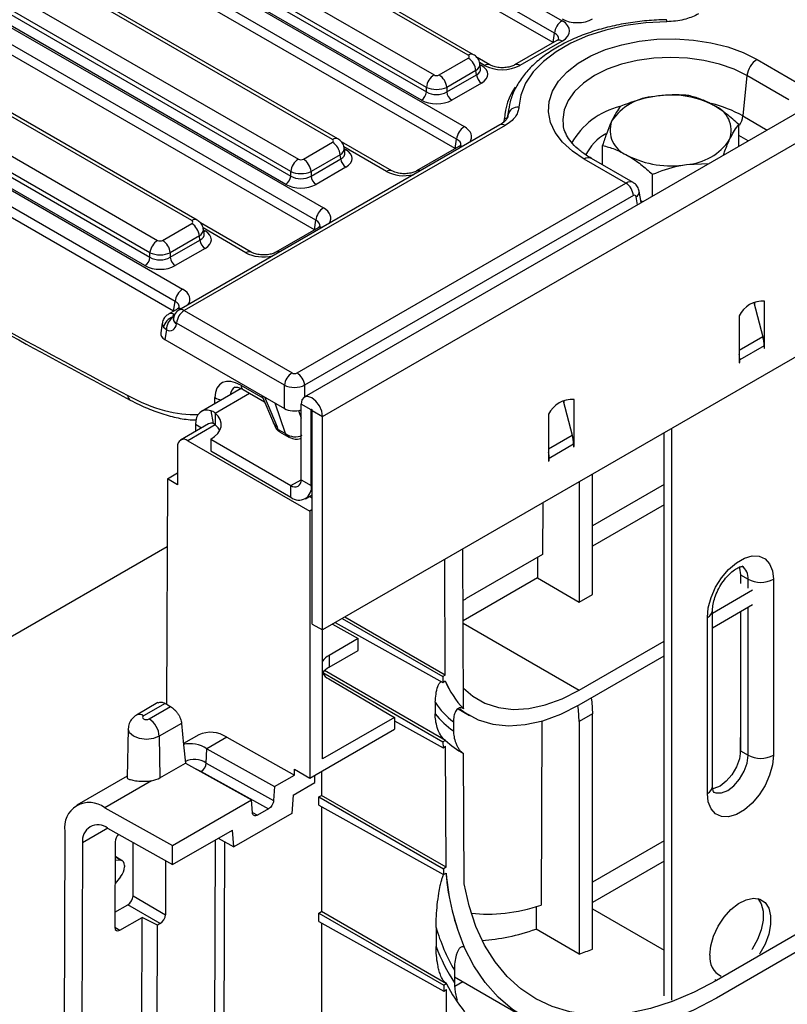
# Model space of a CAD drawing. Units: millimetres. Extents: x -1159 to 6636, y -324 to 3696.
# Drawn here: x 2612 to 2826, y 812 to 1086 of the extents above; entities that cross this region are included whole.
import ezdxf

# ---------------------------------------------------------------- set-up
doc = ezdxf.new("R2010")
doc.units = ezdxf.units.MM
doc.header["$LTSCALE"] = 10

msp = doc.modelspace()

# ---------------------------------------------------------------- linework, layer by layer
at = {"color": 7, "linetype": 'Continuous', "lineweight": 25}
for p, q in [((4104.013, 1796.56), (2691.214, 980.968)), ((2696.283, 975.617), (4109.083, 1791.208)), ((4109.083, 1731.764), (2696.283, 916.172)), ((2656.689, 1147.121), (2762.963, 1085.77)), ((2760.85, 1082.314), (2654.575, 1143.665)), ((2760.446, 1079.651), (2654.494, 1140.815)), ((2736.84, 1076.156), (2631.156, 1137.167)), ((2738.34, 1076.305), (2632.656, 1137.315)), ((2621.644, 1131.675), (2727.328, 1070.665)), ((2619.353, 1127.047), (2725.215, 1065.934)), ((2725.215, 1067.209), (2619.531, 1128.219)), ((2617.515, 1124.506), (2735.722, 1056.267)), ((2723.806, 1063.63), (2617.944, 1124.743)), ((2733.609, 1052.811), (2615.402, 1121.05)), ((2733.205, 1050.148), (2615.321, 1118.201)), ((2699.081, 1052.726), (2591.982, 1114.552)), ((2700.58, 1052.874), (2593.482, 1114.701)), ((2582.47, 1109.061), (2689.568, 1047.234)), ((2687.455, 1043.778), (2580.357, 1105.605)), ((2686.046, 1040.199), (2578.77, 1102.128)), ((2580.179, 1104.432), (2687.455, 1042.503)), ((2578.341, 1101.892), (2696.548, 1033.652)), ((2694.435, 1030.196), (2576.228, 1098.436)), ((2694.031, 1027.533), (2576.147, 1095.586)), ((2659.907, 1030.111), (2552.809, 1091.938)), ((2661.407, 1030.26), (2554.308, 1092.086)), ((2543.296, 1086.446), (2650.395, 1024.62)), ((2648.281, 1021.164), (2541.183, 1082.99)), ((2541.006, 1081.818), (2648.281, 1019.889)), ((2761.463, 1080.225), (2749.724, 1073.448)), ((2762.963, 1080.077), (2751.224, 1073.3)), ((2760.446, 1079.651), (2760.85, 1082.314)), ((2539.167, 1079.277), (2657.374, 1011.038)), ((2646.873, 1017.585), (2539.597, 1079.514)), ((2655.261, 1007.582), (2537.054, 1075.821)), ((2728.737, 1070.665), (2736.84, 1075.343)), ((2742.862, 1073.448), (2739.299, 1075.506)), ((2817.195, 1074.972), (2828.774, 1068.287)), ((2654.858, 1004.919), (2536.973, 1072.972)), ((2738.953, 1071.887), (2730.85, 1067.209)), ((2739.131, 1070.715), (2738.953, 1071.887)), ((2740.294, 1072.484), (2740.095, 1073.8)), ((2730.85, 1065.934), (2739.131, 1070.715)), ((2814.387, 1070.483), (2813.261, 1059.238)), ((2826.021, 1063.767), (2814.387, 1070.483)), ((2725.215, 1065.934), (2725.215, 1067.209)), ((2730.85, 1067.209), (2730.85, 1065.934)), ((2740.54, 1068.411), (2732.259, 1063.63)), ((2747.888, 1059.197), (2747.857, 1059.454)), ((2747.973, 1060.191), (2747.902, 1059.246)), ((2747.902, 1059.246), (2747.932, 1059.532)), ((2747.932, 1059.532), (2748.004, 1060.474)), ((2748.004, 1060.474), (2747.973, 1060.191)), ((2825.13, 1058.277), (2825.138, 1058.329)), ((2825.138, 1058.329), (2825.179, 1058.305)), ((2745.614, 1056.762), (2656.285, 1005.194)), ((2747.114, 1056.614), (2657.785, 1005.046)), ((2812.118, 1050.765), (2812.118, 1056.909)), ((2733.205, 1050.148), (2733.609, 1052.811)), ((2690.977, 1047.234), (2699.081, 1051.912)), ((2715.621, 1043.946), (2701.539, 1052.075)), ((2702.535, 1049.053), (2702.335, 1050.369)), ((2734.222, 1050.722), (2722.483, 1043.946)), ((2774.196, 1045.64), (2774.196, 1051.043)), ((2701.194, 1048.456), (2693.09, 1043.778)), ((2693.09, 1042.503), (2701.371, 1047.284)), ((2701.371, 1047.284), (2701.194, 1048.456)), ((2780.699, 1040.533), (2769.119, 1047.218)), ((2782.717, 1040.721), (2771.119, 1047.416)), ((2702.78, 1044.98), (2694.499, 1040.199)), ((2797.557, 1045.736), (2803.914, 1046.029)), ((2687.455, 1042.503), (2687.455, 1043.778)), ((2693.09, 1043.778), (2693.09, 1042.503)), ((2788.076, 1036.886), (2788.076, 1043.03)), ((2689.209, 987.718), (2780.699, 1040.533)), ((2782.812, 1037.077), (2691.323, 984.262)), ((2784.994, 1035.107), (2784.405, 1038.287)), ((2785.419, 1035.352), (2784.892, 1035.656)), ((2651.804, 1024.62), (2659.907, 1029.298)), ((2676.447, 1021.331), (2662.366, 1029.46)), ((2695.048, 1028.108), (2683.309, 1021.331)), ((2694.031, 1027.533), (2694.435, 1030.196)), ((2662.02, 1025.842), (2653.917, 1021.164)), ((2662.198, 1024.669), (2662.02, 1025.842)), ((2663.361, 1026.438), (2663.162, 1027.754)), ((2653.917, 1019.889), (2662.198, 1024.669)), ((2648.281, 1019.889), (2648.281, 1021.164)), ((2653.917, 1021.164), (2653.917, 1019.889)), ((2663.607, 1022.365), (2655.326, 1017.585)), ((2654.858, 1004.919), (2655.261, 1007.582)), ((2816.28, 1007.303), (2818.837, 997.713)), ((2816.491, 1007.399), (2816.491, 1006.51)), ((2819.32, 997.074), (2819.32, 1007.65)), ((2655.874, 1005.493), (2653.449, 1004.093)), ((2657.785, 1005.046), (2687.801, 987.718)), ((2812.249, 1003.568), (2812.249, 990.503)), ((2651.694, 1001.587), (2651.277, 998.838)), ((2654.779, 1002.696), (2654.785, 1002.777)), ((2654.785, 1002.777), (2654.78, 1002.743)), ((2654.806, 1002.951), (2654.785, 1002.777)), ((2655.672, 1001.589), (2655.651, 1001.416)), ((2685.687, 984.262), (2655.672, 1001.589)), ((2652.837, 999.687), (2652.044, 1000.396)), ((2652.837, 999.687), (2652.432, 997.012)), ((2652.432, 997.012), (2685.687, 977.814)), ((2819.178, 995.282), (2812.39, 991.363)), ((2819.178, 995.282), (2819.178, 994.504)), ((2819.32, 995.363), (2819.32, 997.074)), ((2819.32, 994.585), (2819.32, 995.363)), ((2819.178, 994.667), (2819.32, 994.585)), ((2819.178, 994.504), (2819.32, 994.585)), ((2812.249, 990.667), (2812.39, 990.585)), ((2812.249, 990.503), (2812.39, 990.585)), ((2812.39, 990.585), (2812.39, 991.363)), ((2685.687, 977.814), (2685.687, 984.262)), ((2673.621, 983.359), (2662.585, 976.988)), ((2674.199, 983.068), (2680.161, 979.626)), ((2679.379, 981.455), (2682.657, 973.782)), ((2693.172, 977.413), (2690.344, 979.045)), ((2690.344, 957.979), (2690.344, 979.045)), ((2763.247, 979.954), (2765.804, 970.364)), ((2763.458, 980.05), (2763.458, 979.161)), ((2766.287, 969.724), (2766.287, 980.301)), ((2665.171, 977.201), (2665.878, 973.631)), ((2666.442, 976.51), (2666.442, 973.244)), ((2693.172, 956.346), (2693.172, 977.413)), ((2693.455, 977.249), (2696.283, 975.617)), ((2693.455, 917.805), (2693.455, 977.249)), ((2759.216, 976.219), (2759.216, 963.154)), ((2664.585, 973.524), (2656.807, 969.034)), ((2660.928, 973.326), (2660.928, 971.413)), ((2682.682, 973.725), (2682.657, 973.782)), ((2682.682, 973.726), (2683.076, 972.781)), ((2696.283, 916.172), (2696.283, 975.617)), ((2683.973, 972.004), (2686.022, 970.82)), ((2684.346, 971.355), (2686.965, 969.843)), ((2791.351, 814.273), (2791.351, 971.054)), ((2793.472, 813.049), (2793.472, 972.278)), ((2658.807, 968.836), (2692.748, 949.242)), ((2665.171, 969.245), (2687.515, 956.345)), ((2665.171, 969.245), (2665.171, 965.978)), ((2690.158, 969.412), (2690.344, 969.472)), ((2759.357, 964.014), (2766.145, 967.933)), ((2766.145, 967.933), (2766.145, 967.155)), ((2766.287, 968.014), (2766.287, 969.724)), ((2766.287, 967.236), (2766.287, 968.014)), ((2655.978, 967.203), (2655.978, 956.587)), ((2665.171, 965.978), (2687.515, 953.079)), ((2766.145, 967.318), (2766.287, 967.236)), ((2766.145, 967.155), (2766.287, 967.236)), ((2759.216, 963.318), (2759.357, 963.236)), ((2759.216, 963.154), (2759.357, 963.236)), ((2759.357, 963.236), (2759.357, 964.014)), ((2653.15, 958.22), (2655.978, 959.853)), ((2771.378, 926.04), (2771.378, 959.524)), ((2653.15, 958.22), (2652.912, 895.45)), ((2655.978, 956.587), (2653.15, 958.22)), ((2690.344, 957.979), (2693.172, 956.346)), ((2767.701, 957.401), (2767.701, 923.918)), ((2791.351, 956.677), (2771.378, 945.147)), ((2687.515, 953.079), (2687.515, 956.345)), ((2691.515, 952.683), (2693.455, 953.803)), ((2692.686, 953.359), (2693.455, 952.916)), ((2757.572, 951.554), (2757.518, 937.145)), ((2693.455, 949.65), (2692.748, 949.242)), ((2692.748, 949.242), (2692.748, 874.937)), ((2791.351, 950.993), (2771.378, 939.463)), ((2735.5, 894.234), (2735.331, 938.714)), ((2730.454, 903.578), (2730.332, 935.828)), ((2757.518, 937.145), (2736.305, 924.899)), ((2756.097, 936.325), (2756.076, 930.629)), ((2756.076, 930.629), (2735.407, 918.697)), ((2756.076, 930.629), (2767.701, 923.918)), ((2812.564, 931.487), (2814.685, 930.263)), ((2812.564, 931.487), (2812.564, 929.042)), ((2821.756, 930.263), (2821.756, 881.27)), ((2804.836, 920.863), (2815.959, 927.285)), ((2767.701, 923.918), (2771.378, 926.04)), ((2804.836, 916.78), (2815.959, 923.202)), ((2804.836, 872.698), (2804.836, 921.691)), ((2812.564, 921.242), (2812.564, 882.495)), ((2701.752, 919.329), (2729.747, 903.169)), ((2730.454, 903.578), (2702.459, 919.738)), ((2803.372, 870.657), (2803.372, 919.65)), ((2693.455, 917.805), (2696.283, 916.172)), ((2696.283, 880.244), (2696.283, 916.172)), ((2699.078, 917.786), (2706.217, 913.736)), ((2699.828, 918.219), (2729.753, 901.54)), ((2706.217, 913.736), (2698.096, 909.048)), ((2706.229, 910.477), (2706.217, 913.736)), ((2767.701, 899.426), (2791.351, 913.078)), ((2698.096, 905.782), (2706.229, 910.477)), ((2698.096, 909.048), (2698.096, 905.782)), ((2767.701, 895.343), (2791.351, 908.995)), ((2730.523, 885.398), (2696.84, 904.841)), ((2696.37, 904.296), (2729.816, 884.99)), ((2698.046, 902.546), (2716.32, 891.811)), ((2730.454, 903.578), (2729.747, 903.169)), ((2729.747, 903.169), (2729.753, 901.54)), ((2729.753, 901.54), (2730.461, 901.948)), ((2947.306, 900.226), (2805.885, 818.585)), ((2650.509, 895.915), (2644.525, 892.46)), ((2652.474, 895.697), (2646.525, 892.262)), ((2648.037, 891.389), (2654.005, 894.835)), ((2727.636, 896.013), (2727.648, 892.81)), ((2734.009, 894.167), (2737.204, 892.323)), ((2735.475, 894.247), (2735.5, 894.234)), ((2947.306, 895.326), (2805.885, 813.686)), ((2716.32, 891.811), (2696.283, 880.244)), ((2716.32, 891.811), (2716.32, 888.545)), ((2716.32, 890.886), (2729.822, 883.36)), ((2771.378, 892.816), (2767.701, 890.693)), ((2771.378, 827.313), (2771.378, 892.816)), ((2642.213, 888.653), (2641.922, 875.06)), ((2657.089, 890.141), (2650.865, 886.548)), ((2692.748, 874.937), (2716.32, 888.545)), ((2732.716, 890.533), (2732.726, 888.059)), ((2757.342, 890.821), (2757.148, 839.538)), ((2767.701, 890.693), (2767.701, 825.933)), ((2812.564, 890.742), (2812.53, 881.76)), ((2650.865, 886.548), (2651.038, 874.969)), ((2661.836, 886.945), (2657.619, 884.511)), ((2669.638, 886.265), (2664.089, 883.062)), ((2669.638, 886.265), (2688.505, 875.753)), ((2730.523, 885.398), (2729.816, 884.99)), ((2730.523, 885.398), (2730.498, 885.413)), ((2663.919, 879.1), (2664.089, 883.062)), ((2664.089, 883.062), (2682.957, 872.55)), ((2729.816, 884.99), (2729.822, 883.36)), ((2729.822, 883.36), (2730.529, 883.769)), ((2730.657, 850.107), (2730.529, 883.769)), ((2735.523, 881.755), (2734.878, 882.12)), ((2735.547, 881.741), (2735.523, 881.755)), ((2735.684, 845.495), (2735.547, 881.741)), ((2812.564, 882.495), (2814.685, 881.27)), ((2651.038, 874.969), (2658.132, 879.064)), ((2658.132, 879.065), (2676.508, 868.827)), ((2663.919, 879.1), (2682.674, 868.652)), ((2688.505, 877.386), (2692.748, 874.937)), ((2688.505, 875.753), (2688.505, 877.386)), ((2641.93, 875.454), (2627.895, 867.351)), ((2662.556, 876.771), (2681.265, 866.348)), ((2682.957, 872.55), (2688.505, 875.753)), ((2694.162, 873.681), (2694.162, 875.753)), ((2696.012, 876.821), (2696.011, 870.106)), ((2648.686, 874.169), (2635.697, 866.671)), ((2682.957, 872.55), (2682.674, 868.652)), ((2688.098, 870.18), (2694.162, 873.681)), ((2688.098, 870.18), (2687.727, 865.067)), ((2695.304, 869.698), (2696.011, 870.106)), ((2695.304, 867.382), (2695.304, 869.698)), ((2695.304, 869.698), (2729.95, 849.699)), ((2730.657, 850.107), (2696.011, 870.106)), ((2635.697, 866.671), (2654.564, 856.159)), ((2654.564, 856.159), (2676.508, 868.827)), ((2676.791, 865.256), (2676.508, 868.827)), ((2681.265, 866.348), (2678.2, 864.578)), ((2695.304, 867.382), (2729.956, 848.069)), ((2696.011, 866.988), (2696.01, 837.744)), ((2687.727, 865.067), (2671.605, 855.76)), ((2636.507, 860.972), (2654.564, 850.821)), ((2624.58, 860.082), (2624.179, 754.1)), ((2654.564, 850.821), (2671.234, 860.445)), ((2667.286, 858.166), (2671.605, 855.76)), ((2671.605, 855.76), (2671.234, 860.445)), ((2629.529, 856.872), (2629.129, 751.218)), ((2638.616, 857.199), (2638.526, 833.371)), ((2643.562, 842.093), (2643.619, 856.974)), ((2654.564, 850.821), (2654.564, 856.159)), ((2666.207, 768.262), (2666.546, 857.738)), ((2669.042, 857.188), (2668.727, 774.077)), ((2791.351, 857.493), (2771.378, 845.963)), ((2640.58, 851.921), (2638.774, 853.032)), ((2638.597, 852.204), (2640.119, 852.07)), ((2641.172, 850.566), (2641.17, 850.172)), ((2652.637, 851.905), (2652.58, 836.887)), ((2730.657, 850.107), (2729.95, 849.699)), ((2791.351, 851.809), (2771.378, 840.279)), ((2640.102, 847.443), (2638.572, 845.547)), ((2729.95, 849.699), (2729.956, 848.069)), ((2729.956, 848.069), (2730.663, 848.477)), ((2643.562, 842.093), (2652.58, 836.887)), ((2638.542, 837.569), (2642.142, 839.647)), ((2651.16, 834.441), (2642.142, 839.647)), ((2755.729, 839.102), (2755.705, 832.858)), ((2639.934, 832.558), (2646.113, 836.125)), ((2645.828, 760.957), (2646.113, 836.125)), ((2650.369, 833.985), (2646.113, 836.125)), ((2695.303, 837.336), (2696.01, 837.744)), ((2695.303, 835.018), (2695.303, 837.336)), ((2695.303, 837.336), (2730.073, 817.265)), ((2730.78, 817.674), (2696.01, 837.744)), ((2650.085, 758.955), (2650.369, 833.985)), ((2651.16, 834.441), (2650.369, 833.985)), ((2695.303, 835.018), (2730.079, 815.636)), ((2696.01, 834.624), (2696.009, 795.567)), ((2727.873, 833.329), (2727.893, 828.046)), ((2767.701, 825.933), (2755.705, 832.858)), ((2735.727, 827.849), (2735.751, 827.836)), ((2732.978, 821.448), (2732.991, 817.916)), ((2732.985, 819.602), (2752.407, 808.39)), ((2730.78, 817.674), (2730.073, 817.265)), ((2730.073, 817.265), (2730.079, 815.636)), ((2730.78, 817.674), (2730.755, 817.689)), ((2730.079, 815.636), (2730.786, 816.044)), ((2730.939, 775.726), (2730.786, 816.044))]:
    msp.add_line(p, q, dxfattribs=at)
at = {"color": 8, "linetype": 'Continuous', "lineweight": 25}
for p, q in [((2741.363, 1073.3), (2739.976, 1074.101)), ((2740.137, 1073.523), (2740.54, 1073.29)), ((2813.261, 1059.238), (2820.028, 1055.331)), ((2814.737, 1052.277), (2812.118, 1053.788)), ((2714.121, 1043.797), (2702.216, 1050.67)), ((2702.377, 1050.092), (2702.78, 1049.86)), ((2783.978, 1034.52), (2783.568, 1036.734)), ((2674.947, 1021.183), (2663.042, 1028.055)), ((2663.203, 1027.478), (2663.607, 1027.245)), ((2654.748, 1003.296), (2654.889, 1003.377)), ((2655.175, 1004.075), (2654.949, 1003.944)), ((2818.837, 997.713), (2812.249, 993.91)), ((2818.941, 997.292), (2819.32, 997.074)), ((2819.177, 995.446), (2819.32, 995.363)), ((2812.249, 991.445), (2812.39, 991.363)), ((2673.582, 984.275), (2679.678, 980.756)), ((2691.323, 984.262), (2691.323, 981.031)), ((2666.442, 976.51), (2676, 982.028)), ((2666.295, 979.13), (2666.324, 980.833)), ((2680.122, 981.027), (2683.677, 972.702)), ((2686.022, 970.82), (2683.138, 979.286)), ((2689.61, 977.229), (2690.344, 975.077)), ((2693.172, 977.413), (2693.313, 977.494)), ((2666.442, 973.244), (2658.807, 968.836)), ((2662.584, 972.369), (2660.928, 973.326)), ((2759.216, 966.56), (2765.804, 970.364)), ((2766.287, 969.724), (2765.908, 969.943)), ((2766.287, 968.014), (2766.144, 968.097)), ((2759.357, 964.014), (2759.216, 964.096)), ((2687.515, 956.345), (2690.344, 957.978)), ((2693.172, 956.346), (2693.455, 956.509)), ((2441.703, 817.36), (2653.078, 939.384)), ((2814.685, 927.818), (2814.685, 930.263)), ((2814.685, 881.27), (2814.685, 922.466)), ((2735.41, 918.067), (2767.701, 899.426)), ((2662.405, 876.684), (2662.556, 876.771)), ((2676.782, 865.368), (2678.2, 864.578)), ((2636.57, 860.937), (2629.529, 856.872)), ((2640.119, 852.07), (2638.6, 853.004)), ((2771.378, 838.505), (2791.351, 826.975)), ((2638.526, 833.429), (2639.934, 832.558)), ((2733.093, 816.975), (2735.314, 818.257)), ((2805.493, 818.811), (2805.885, 818.585))]:
    msp.add_line(p, q, dxfattribs=at)
at = {"color": 7, "linetype": 'Continuous', "lineweight": 25, "flags": 128}
for points in [[(2792.067, 1085.478), (2786.263, 1085.159), (2780.59, 1084.382), (2775.156, 1083.162), (2770.065, 1081.521), (2765.414, 1079.491), (2761.291, 1077.111), (2757.775, 1074.426), (2754.932, 1071.487), (2752.818, 1068.35), (2751.472, 1065.075), (2750.92, 1061.724)], [(2769.119, 1047.218), (2765.805, 1049.441), (2763.102, 1051.925), (2761.07, 1054.613), (2759.755, 1057.447), (2759.186, 1060.361), (2759.376, 1063.292), (2760.321, 1066.174), (2761.999, 1068.943), (2764.373, 1071.536), (2767.39, 1073.896), (2770.983, 1075.97), (2775.071, 1077.712), (2779.563, 1079.082), (2784.358, 1080.051), (2789.351, 1080.596), (2794.428, 1080.706), (2799.477, 1080.378), (2804.385, 1079.618), (2809.041, 1078.445), (2813.344, 1076.885), (2817.195, 1074.972)], [(2696.283, 975.617), (2696.057, 977.059), (2695.413, 978.544), (2694.45, 979.843), (2693.313, 980.76), (2692.177, 981.156), (2691.213, 980.968), (2690.57, 980.227), (2690.344, 979.045)], [(2665.171, 977.201), (2664.291, 977.355), (2663.474, 977.312), (2662.741, 977.072), (2662.113, 976.642), (2661.605, 976.034), (2661.232, 975.264), (2661.005, 974.353), (2660.928, 973.326)], [(2665.171, 969.245), (2666.272, 970), (2667.134, 970.852), (2667.732, 971.776), (2668.049, 972.746), (2668.075, 973.733), (2667.809, 974.708), (2667.259, 975.643), (2666.442, 976.51)], [(2693.455, 977.249), (2693.444, 977.318), (2693.413, 977.389), (2693.368, 977.451), (2693.313, 977.494), (2693.259, 977.513), (2693.213, 977.504), (2693.183, 977.469), (2693.172, 977.413)], [(2667.691, 971.694), (2667.259, 972.377), (2666.442, 973.244)], [(2803.372, 919.65), (2803.639, 922.344), (2804.424, 925.19), (2805.683, 928.023), (2807.342, 930.678), (2809.304, 933), (2811.456, 934.854), (2813.672, 936.133), (2815.824, 936.763), (2817.786, 936.707), (2819.445, 935.967), (2820.703, 934.588), (2821.489, 932.649), (2821.756, 930.263)], [(2812.18, 933.63), (2812.287, 933.346), (2812.564, 931.487)], [(2735.478, 899.973), (2738.093, 897.697), (2741.473, 895.753), (2745.234, 894.528), (2749.323, 894.039), (2753.678, 894.294), (2758.238, 895.287), (2762.935, 897.006), (2767.701, 899.426)], [(2771.053, 897.278), (2771.203, 896.056), (2771.378, 892.816)], [(2734.513, 894.178), (2735.917, 893.131), (2739.582, 891.149), (2743.641, 889.922), (2748.036, 889.468), (2752.706, 889.793), (2757.587, 890.893), (2762.608, 892.751), (2767.701, 895.343)], [(2767.701, 890.693), (2767.526, 893.934), (2767.375, 895.156)], [(2646.525, 892.262), (2646.293, 892.062), (2646.212, 891.826), (2646.293, 891.589), (2646.525, 891.389), (2646.872, 891.255), (2647.281, 891.208), (2647.69, 891.255), (2648.037, 891.389)], [(2657.089, 890.141), (2657.647, 884.217), (2658.132, 879.064)], [(2821.756, 881.27), (2821.489, 878.576), (2820.703, 875.729), (2819.445, 872.897), (2817.786, 870.242), (2815.824, 867.92), (2813.672, 866.066), (2811.456, 864.786), (2809.304, 864.157), (2807.342, 864.213), (2805.683, 864.953), (2804.424, 866.332), (2803.639, 868.271), (2803.372, 870.657)], [(2812.564, 882.495), (2812.287, 880.317), (2811.484, 878.032), (2810.232, 875.864), (2808.655, 874.026), (2806.907, 872.697), (2805.159, 872.008), (2804.872, 871.96)], [(2805.885, 818.585), (2799.7, 815.325), (2793.562, 812.709), (2787.517, 810.757), (2781.61, 809.483), (2775.885, 808.898), (2770.386, 809.006), (2765.153, 809.805), (2760.227, 811.29), (2755.645, 813.45), (2751.439, 816.268), (2747.644, 819.724), (2744.286, 823.791), (2741.391, 828.438), (2738.981, 833.631), (2737.074, 839.331), (2735.684, 845.495)], [(2804.079, 825.617), (2804.345, 828.207), (2805.128, 830.943), (2806.378, 833.652), (2808.017, 836.163), (2809.942, 838.32), (2812.031, 839.987), (2814.154, 841.058), (2816.177, 841.467), (2817.973, 841.187), (2819.429, 840.237), (2820.453, 838.677), (2820.982, 836.603), (2820.982, 834.147), (2820.453, 831.462), (2819.429, 828.719), (2817.973, 826.088), (2817.896, 825.972)], [(2817.408, 841.356), (2818.332, 839.901), (2818.861, 837.828), (2818.861, 835.371), (2818.332, 832.687), (2817.307, 829.943), (2815.851, 827.312), (2815.775, 827.196)], [(2805.885, 813.686), (2799.48, 810.302), (2793.12, 807.57), (2786.853, 805.509), (2780.722, 804.135), (2774.772, 803.456), (2769.046, 803.479), (2763.584, 804.203), (2758.426, 805.622), (2753.609, 807.726), (2749.168, 810.501), (2745.134, 813.927), (2741.537, 817.978), (2738.402, 822.625), (2735.751, 827.836)]]:
    msp.add_lwpolyline(points, dxfattribs=at)
at = {"color": 8, "linetype": 'Continuous', "lineweight": 25, "flags": 128}
for points in [[(2814.387, 1070.483), (2810.805, 1072.249), (2806.788, 1073.67), (2802.435, 1074.711), (2797.854, 1075.346), (2793.157, 1075.56), (2788.46, 1075.346), (2783.879, 1074.711), (2779.526, 1073.67), (2775.509, 1072.249), (2771.926, 1070.483), (2768.867, 1068.415), (2766.405, 1066.096), (2764.602, 1063.583), (2763.502, 1060.938), (2763.132, 1058.227), (2763.237, 1056.785)], [(2740.54, 1073.29), (2740.279, 1073.168), (2740.195, 1073.141)], [(2702.435, 1049.71), (2702.519, 1049.737), (2702.78, 1049.86)], [(2663.261, 1027.095), (2663.346, 1027.123), (2663.607, 1027.245)], [(2690.158, 969.412), (2690.194, 969.424), (2690.344, 969.522)], [(2650.865, 886.548), (2649.22, 885.913), (2647.281, 885.691), (2645.341, 885.913), (2643.697, 886.548), (2642.598, 887.497), (2642.212, 888.617), (2642.213, 888.657)], [(2805.028, 871.077), (2805.703, 870.8), (2807.28, 870.783), (2809.028, 871.472), (2810.776, 872.801), (2812.353, 874.639), (2813.605, 876.807), (2814.408, 879.092), (2814.685, 881.27)], [(2661.069, 877.429), (2661.25, 877.37), (2662.556, 876.771)]]:
    msp.add_lwpolyline(points, dxfattribs=at)
at = {"color": 7, "linetype": 'Continuous', "lineweight": 25}
for centre, radius, start, end in [((2765.488, 1081.852), 4.661, 122.80086, 174.311), ((2734.315, 1071.425), 4.661, 5.689, 57.19914), ((2820.577, 1069.734), 6.235, 122.85334, 173.10162), ((2729.853, 1066.747), 4.661, 122.80086, 174.311), ((2726.212, 1066.747), 4.661, 5.689, 57.19914), ((2742.223, 1071.023), 3.108, 185.689, 237.19914), ((2722.122, 1066.242), 3.108, 302.80086, 354.311), ((2733.942, 1066.242), 3.108, 185.689, 237.19914), ((2789.686, 1049.204), 15.519, 93.4335, 146.56112), ((2793.186, 1038.978), 26.096, 62.64283, 99.7711), ((2750.651, 1058.958), 2.779, 84.4522, 168.07369), ((2802.531, 1055.166), 7.474, 340.539, 69.25792), ((2746.995, 1059.437), 0.926, 264.45639, 348.07371), ((2738.247, 1052.349), 4.661, 122.80086, 174.311), ((2783.783, 1055.266), 7.474, 160.539, 249.25792), ((2796.627, 1061.228), 15.519, 273.4335, 326.56112), ((2696.555, 1047.994), 4.661, 5.689, 57.19914), ((2692.094, 1043.316), 4.661, 122.80086, 174.311), ((2688.452, 1043.316), 4.661, 5.689, 57.19914), ((2704.464, 1047.592), 3.108, 185.689, 237.19914), ((2793.128, 1071.454), 26.096, 242.64283, 279.7711), ((2684.363, 1042.811), 3.108, 302.80086, 354.311), ((2696.183, 1042.811), 3.108, 185.689, 237.19914), ((2778.174, 1036.615), 4.661, 5.689, 57.19914), ((2699.073, 1029.734), 4.661, 122.80086, 174.311), ((2657.382, 1025.38), 4.661, 5.689, 57.19914), ((2652.92, 1020.702), 4.661, 122.80086, 174.311), ((2649.278, 1020.702), 4.661, 5.689, 57.19914), ((2665.29, 1024.977), 3.108, 185.689, 237.19914), ((2645.189, 1020.197), 3.108, 302.80086, 354.311), ((2657.009, 1020.197), 3.108, 185.689, 237.19914), ((2659.899, 1007.12), 4.661, 122.80086, 174.311), ((2818.728, 1000.511), 7.164, 85.25742, 154.73721), ((2655.678, 999.718), 3.698, 104.56447, 169.42419), ((2657.185, 999.626), 4.348, 123.78349, 179.19015), ((2657.785, 1002.596), 3, 119.99731, 173.21037), ((2660.31, 1001.127), 4.661, 122.80086, 174.311), ((2809.669, 995.187), 9.51, 0.57224, 15.4036), ((2803.502, 991.316), 8.889, 0.30157, 10.23876), ((2690.326, 983.8), 4.661, 122.80086, 174.311), ((2686.684, 983.8), 4.661, 5.689, 57.19914), ((2765.695, 973.162), 7.164, 85.25742, 154.73721), ((2665.353, 972.095), 1.623, 71.15551, 118.25997), ((2756.636, 967.838), 9.51, 0.57224, 15.4036), ((2657.702, 967.482), 1.747, 50.79671, 189.21404), ((2750.469, 963.967), 8.889, 0.30157, 10.23876), ((2688.619, 957.699), 1.747, 230.79671, 9.21404), ((2689.723, 955.786), 3.494, 230.79671, 9.21404), ((2818.221, 937.086), 7.685, 242.60967, 297.39033), ((2700.493, 904.528), 5.117, 117.93306, 145.35078), ((2700.484, 901.273), 5.103, 117.9056, 145.68262), ((2700.456, 907.003), 5.067, 214.56328, 241.6079), ((2753.901, 911.787), 25.439, 202.71984, 223.58973), ((2753.926, 911.773), 25.439, 202.71964, 223.5883), ((2747.419, 909.258), 23.807, 213.80118, 231.86035), ((2644.712, 886.2), 6.163, 3.22965, 57.34774), ((2746.156, 907.499), 23.629, 218.43736, 235.36137), ((2665.138, 879.74), 7.926, 55.41084, 114.6248), ((2747.049, 902.82), 24.013, 226.51162, 241.38076), ((2659.397, 875.968), 8.505, 56.51337, 102.49752), ((2818.221, 888.094), 7.685, 242.60967, 297.39033), ((2660.914, 879.296), 3.012, 303.02725, 356.2726), ((2631.441, 861.178), 6.948, 52.2334, 189.07628), ((2633.822, 857.553), 4.347, 51.85787, 189.01885), ((2797.955, 854.138), 67.554, 184.7953, 202.90198), ((2797.981, 854.124), 67.555, 184.79522, 202.90092), ((2781.305, 849.249), 55.753, 196.59135, 209.91016), ((2777.314, 846.569), 52.778, 200.54613, 212.88122), ((2744.26, 894.003), 71.993, 289.00241, 292.12829), ((2809.577, 824.847), 5.552, 172.03429, 245.00667), ((2774.294, 840.099), 48.953, 207.26434, 218.19127)]:
    msp.add_arc(centre, radius, start, end, dxfattribs=at)
at = {"color": 8, "linetype": 'Continuous', "lineweight": 25}
for centre, radius, start, end in [((2789.625, 1085.556), 2.443, 358.15886, 11.12886), ((2762.086, 1078.869), 1.493, 54.01818, 114.67136), ((2737.712, 1074.995), 1.453, 64.36932, 126.90158), ((2742.242, 1072.085), 1.5, 66.22883, 125.90134), ((2750.344, 1072.083), 1.502, 54.12644, 113.46309), ((2764.367, 1057.469), 17.493, 146.02249, 176.57235), ((2784.101, 1041.265), 21.226, 103.80571, 150.66803), ((2796.207, 1028.729), 34.952, 60.79638, 76.33918), ((2807.149, 1059.983), 6.157, 327.8931, 353.05035), ((2746.242, 1055.459), 1.447, 52.95922, 115.73033), ((2699.953, 1051.564), 1.453, 64.36932, 126.90158), ((2781.986, 1042.188), 13.925, 119.57462, 153.88879), ((2734.805, 1049.617), 1.25, 68.88427, 117.82826), ((2770.283, 1045.659), 1.945, 64.55877, 126.75169), ((2715, 1042.582), 1.5, 66.22883, 125.90134), ((2723.066, 1042.834), 1.256, 68.95617, 116.52417), ((2782.788, 1038.156), 1.622, 298.75292, 4.66915), ((2660.779, 1028.949), 1.453, 64.36932, 126.90158), ((2695.632, 1027.002), 1.25, 68.88427, 117.82826), ((2675.827, 1019.968), 1.5, 66.22883, 125.90134), ((2683.892, 1020.219), 1.256, 68.95617, 116.52417), ((2654.072, 1002.737), 1.492, 54.01519, 114.70514), ((2656.458, 1004.388), 1.25, 68.88427, 117.82826), ((2656.909, 1003.844), 1.487, 53.89164, 114.7979), ((2656.287, 1002.786), 1.511, 183.41677, 245.09639), ((2656.281, 1002.933), 1.475, 179.30639, 245.6085), ((2675.001, 984.238), 1.419, 178.50205, 235.58025), ((2643.602, 981.429), 1.516, 180.90647, 237.68577), ((2668.388, 984.106), 3.87, 237.76639, 267.47048), ((2684.699, 974.691), 2.236, 205.57745, 242.82016), ((2810.826, 930.723), 3.886, 353.19763, 55.4711), ((2802.334, 921.94), 2.515, 294.37605, 354.28927), ((2645.364, 890.732), 1.921, 52.81315, 115.91928), ((2660.699, 874.664), 5.482, 54.02021, 119.14766), ((2802.334, 872.948), 2.515, 294.37466, 354.3052)]:
    msp.add_arc(centre, radius, start, end, dxfattribs=at)
at = {"color": 7, "linetype": 'Continuous', "lineweight": 25}
for centre, major_axis, ratio, start_param, end_param in [((2340.152, 4094.601), (-2121.508, 3241.352), 0.5362971, 2.2848985, 2.3675542), ((2757.957, 1082.923), (7.053, 0), 0.5729191, 5.5015852, 7.0647854), ((2767.206, 1088.722), (6, 0), 0.5816896, 3.9307889, 5.493989), ((2736.125, 1075.75), (1.008, 0), 0.5729191, 5.5015852, 7.0647854), ((2736.249, 1070.851), (6.046, 0), 0.5729191, 5.5015852, 7.0647854), ((2746.293, 1076.19), (7, 0), 0.5816896, 3.9307889, 5.493989), ((2728.032, 1071.078), (1, 0), 0.5816896, 3.9307889, 5.493989), ((2728.032, 1068.628), (4, 0), 0.4999136, 3.9307889, 5.493989), ((2728.032, 1066.107), (6, 0), 0.5816896, 3.9307889, 5.493989), ((2728.032, 1067.741), (4, 0), 0.636207, 3.9307889, 5.493989), ((2698.365, 1052.319), (1.008, 0), 0.5729191, 5.5015852, 7.0647854), ((2698.489, 1047.42), (6.046, 0), 0.5729191, 5.5015852, 7.0647854), ((2690.273, 1047.647), (1, 0), 0.5816896, 3.9307889, 5.493989), ((2690.273, 1045.198), (4, 0), 0.4999136, 3.9307889, 5.493989), ((2690.273, 1044.31), (4, 0), 0.636207, 3.9307889, 5.493989), ((2690.273, 1042.677), (6, 0), 0.5816896, 3.9307889, 5.493989), ((2782.874, 1036.225), (0.427, 0.906), 0.625261, 5.5679265, 7.0165498), ((2659.192, 1029.704), (1.008, 0), 0.5729191, 5.5015852, 7.0647854), ((2659.315, 1024.805), (6.046, 0), 0.5729191, 5.5015852, 7.0647854), ((2651.099, 1025.033), (1, 0), 0.5816896, 3.9307889, 5.493989), ((2651.099, 1022.583), (4, 0), 0.4999136, 3.9307889, 5.493989), ((2651.099, 1021.695), (4, 0), 0.636207, 3.9307889, 5.493989), ((2651.099, 1020.062), (6, 0), 0.5816896, 3.9307889, 5.493989), ((2655.664, 1003.538), (1.008, 0), 0.5729191, 2.3599926, 3.5727006), ((2652.839, 1003.225), (-1.709, 3.626), 0.625261, 2.4947125, 3.9266646), ((2655.293, 998.638), (4.031, 0), 0.5729191, 3.0549973, 3.9231927), ((2688.505, 988.131), (1, 0), 0.5816896, 3.9307889, 5.493989), ((2674.12, 975.604), (-6.031, 9.214), 0.5362971, 5.467819, 6.9513489), ((2688.505, 985.681), (4, 0), 0.4999136, 3.9307889, 5.493989), ((2688.505, 979.465), (4, 0), 0.5816896, 3.9307889, 5.1899556), ((2677.984, 976.039), (-9.213, 18.969), 0.1799174, 4.4116566, 4.4490315), ((2688.68, 973.472), (4.059, -0.112), 0.8694846, 4.0227031, 5.2444336), ((2736.45, 963.193), (23.651, 40.616), 0.5748572, 3.9014212, 3.9290726), ((2647.28, 877.063), (5.315, 0.079), 0.5671246, 4.9717064, 5.4893613), ((2640.031, 858.015), (1.006, 1.728), 0.5750763, 1.1396161, 2.3580118), ((2639.049, 848.947), (1.51, 2.592), 0.574958, 4.4528704, 5.4998921), ((2639.05, 849.341), (1.51, 2.593), 0.5747558, 5.5000665, 6.5470881), ((2642.148, 841.277), (1.007, 1.728), 0.5749883, 3.9292635, 5.4998314), ((2771.567, 920.838), (46.278, 79.473), 0.5748572, 3.3852771, 3.7098466), ((2651.166, 836.071), (1.007, 1.728), 0.5749883, 3.9292635, 5.4998314), ((2639.94, 834.188), (1.007, 1.729), 0.5747257, 2.3584652, 3.9290331), ((2770.153, 921.654), (50.807, 87.25), 0.5748572, 3.5084789, 3.7296652)]:
    msp.add_ellipse(centre, major_axis=major_axis, ratio=ratio, start_param=start_param, end_param=end_param, dxfattribs=at)
at = {"color": 8, "linetype": 'Continuous', "lineweight": 25}
for centre, major_axis, ratio, start_param, end_param in [((2757.957, 1080.474), (4.069, 0.44), 0.5620226, 6.1310453, 7.0040126), ((2736.125, 1073.3), (3.977, 0.45), 0.5745643, 5.4366602, 6.3086229), ((2736.249, 1072.484), (4.057, -0.296), 0.5665939, 5.5428394, 6.4202943), ((2730.715, 1053.42), (7.053, 0), 0.5729191, 5.9127589, 7.0647854), ((2730.715, 1050.971), (4.069, 0.44), 0.5620226, 6.1310453, 7.0040126), ((2698.365, 1049.869), (3.977, 0.45), 0.5745643, 5.4366602, 6.3086229), ((2698.489, 1049.053), (4.057, -0.296), 0.5665939, 5.5428394, 6.4202943), ((2719.052, 1046.687), (7, 0), 0.5816896, 3.9307889, 5.0828154), ((2780.761, 1037.232), (1.933, 3.503), 0.5898638, 6.2722108, 7.0570772), ((2691.542, 1030.806), (7.053, 0), 0.5729191, 5.9127589, 7.0647854), ((2691.542, 1028.356), (4.069, 0.44), 0.5620226, 6.1310453, 7.0040126), ((2659.192, 1027.255), (3.977, 0.45), 0.5745643, 5.4366602, 6.3086229), ((2659.315, 1026.438), (4.057, -0.296), 0.5665939, 5.5428394, 6.4202943), ((2679.878, 1024.073), (7, 0), 0.5816896, 3.9307889, 5.0828154), ((2652.368, 1008.191), (7.053, 0), 0.5729191, 5.9127589, 7.0647854), ((2652.368, 1005.742), (4.069, 0.44), 0.5620226, 6.1310453, 7.0040126), ((2655.664, 1001.088), (3.977, -0.45), 0.5745643, 3.1136346, 3.6376256), ((2637.124, 1032.572), (-34.868, 53.273), 0.5362971, 2.3675542, 2.8331261), ((2676.236, 976.994), (-4.518, 6.622), 0.5203888, 6.2424645, 6.7941225), ((2688.68, 973.472), (1.342, 3.801), 0.7421257, 2.5677757, 3.0049209)]:
    msp.add_ellipse(centre, major_axis=major_axis, ratio=ratio, start_param=start_param, end_param=end_param, dxfattribs=at)
at = {"color": 7, "linetype": 'Continuous', "lineweight": 25}
for points, knots in [([(2416.52, 1110.771), (2422.663, 1106.967), (2440.476, 1095.932), (2469.949, 1078.041), (2504.929, 1057.262), (2539.882, 1036.982), (2574.803, 1017.207), (2609.113, 998.217), (2631.758, 986.068), (2642.793, 980.148)], [0, 0, 0, 0, 0.0812618, 0.2356593, 0.3900577, 0.5444565, 0.6988557, 0.8532556, 1, 1, 1, 1]), ([(2792.023, 1086.028), (2791.082, 1086.003), (2788.362, 1085.932), (2783.896, 1085.528), (2778.723, 1084.699), (2773.744, 1083.504), (2769.027, 1081.962), (2764.636, 1080.087), (2760.631, 1077.897), (2757.072, 1075.413), (2754.019, 1072.662), (2751.524, 1069.68), (2749.654, 1066.515), (2748.416, 1063.315), (2748.116, 1061.157), (2747.973, 1060.131)], [0, 0, 0, 0, 0.0424633, 0.1227588, 0.2031472, 0.2836426, 0.364291, 0.4451314, 0.5261836, 0.6074228, 0.6886939, 0.7696478, 0.8497908, 0.9286195, 1, 1, 1, 1]), ([(2800.919, 1087.675), (2800.784, 1087.599), (2800.134, 1087.234), (2798.823, 1086.651), (2796.82, 1086.035), (2794.543, 1085.595), (2792.902, 1085.517), (2792.067, 1085.478)], [0, 0, 0, 0, 0.0573771, 0.2758676, 0.5006421, 0.7457871, 1, 1, 1, 1]), ([(2762.021, 1080.654), (2762.025, 1080.656), (2762.034, 1080.66), (2761.75, 1080.394), (2761.499, 1080.246), (2761.463, 1080.225)], [0, 0, 0, 0, 0.405873, 0.9141558, 1, 1, 1, 1]), ([(2740.039, 1073.813), (2739.997, 1074.086), (2739.897, 1074.725), (2739.295, 1075.626), (2738.668, 1076.072), (2738.34, 1076.305)], [0, 0, 0, 0, 0.2624758, 0.61431625, 1, 1, 1, 1]), ([(2749.724, 1073.448), (2749.568, 1073.366), (2749.142, 1073.141), (2748.105, 1072.817), (2746.645, 1072.631), (2745.075, 1072.705), (2743.708, 1073.024), (2743.123, 1073.318), (2742.862, 1073.448)], [0, 0, 0, 0, 0.0988129, 0.2699334, 0.4549527, 0.6491735, 0.8438618, 1, 1, 1, 1]), ([(2788.757, 1064.695), (2788.059, 1064.575), (2784.852, 1064.024), (2781.724, 1062.882), (2779.276, 1061.989)], [0, 0, 0, 0, 0.2175455, 1, 1, 1, 1]), ([(2798.238, 1064.922), (2797.643, 1064.969), (2795.808, 1065.112), (2792.652, 1065.163), (2790.061, 1064.852), (2788.757, 1064.695)], [0, 0, 0, 0, 0.1924636, 0.5934744, 1, 1, 1, 1]), ([(2805.178, 1062.155), (2805.013, 1062.249), (2803.767, 1062.957), (2801.419, 1064.042), (2799.304, 1064.627), (2798.238, 1064.922)], [0, 0, 0, 0, 0.070088, 0.5307834, 1, 1, 1, 1]), ([(2750.92, 1061.724), (2750.913, 1061.619), (2750.877, 1061.098), (2750.622, 1060.153), (2749.901, 1058.907), (2748.77, 1057.682), (2747.672, 1056.974), (2747.114, 1056.614)], [0, 0, 0, 0, 0.0555646, 0.2749099, 0.5006699, 0.7458314, 1, 1, 1, 1]), ([(2779.276, 1061.989), (2778.864, 1061.447), (2778.031, 1060.352), (2777.17, 1058.627), (2776.736, 1057.756)], [0, 0, 0, 0, 0.49545796, 1, 1, 1, 1]), ([(2812.118, 1056.909), (2810.991, 1057.897), (2809.291, 1059.386), (2806.957, 1061.075), (2805.772, 1061.795), (2805.178, 1062.155)], [0, 0, 0, 0, 0.4952513, 0.7468182, 1, 1, 1, 1]), ([(2747.891, 1059.303), (2747.865, 1059.129), (2747.814, 1058.783), (2747.238, 1057.97), (2746.448, 1057.231), (2745.737, 1056.856), (2745.581, 1056.773)], [0, 0, 0, 0, 0.29779621, 0.59262561, 0.91001183, 1, 1, 1, 1]), ([(2771.119, 1047.416), (2770.63, 1047.711), (2769.21, 1048.567), (2767.229, 1050.108), (2765.384, 1052.018), (2764.118, 1053.952), (2763.428, 1055.534), (2763.335, 1056.452), (2763.304, 1056.76)], [0, 0, 0, 0, 0.1032122, 0.3001905, 0.49691672, 0.69483677, 0.89761012, 1, 1, 1, 1]), ([(2776.736, 1057.756), (2776.676, 1057.625), (2776.22, 1056.631), (2775.36, 1054.508), (2774.586, 1052.205), (2774.196, 1051.043)], [0, 0, 0, 0, 0.070088, 0.5307834, 1, 1, 1, 1]), ([(2809.578, 1052.676), (2809.638, 1052.804), (2810.094, 1053.775), (2810.954, 1055.357), (2811.727, 1056.389), (2812.118, 1056.909)], [0, 0, 0, 0, 0.070088, 0.5307834, 1, 1, 1, 1]), ([(2702.279, 1050.382), (2702.237, 1050.655), (2702.138, 1051.294), (2701.535, 1052.195), (2700.908, 1052.641), (2700.58, 1052.874)], [0, 0, 0, 0, 0.2624758, 0.6143163, 1, 1, 1, 1]), ([(2807.85, 1048.301), (2807.994, 1048.723), (2808.558, 1050.382), (2809.142, 1051.696), (2809.578, 1052.676)], [0, 0, 0, 0, 0.25419593, 1, 1, 1, 1]), ([(2734.78, 1051.151), (2734.784, 1051.153), (2734.792, 1051.158), (2734.509, 1050.891), (2734.258, 1050.744), (2734.222, 1050.722)], [0, 0, 0, 0, 0.405873, 0.9141558, 1, 1, 1, 1]), ([(2774.196, 1051.043), (2775.323, 1050.739), (2777.598, 1050.125), (2779.95, 1048.896), (2781.136, 1048.276)], [0, 0, 0, 0, 0.495458, 1, 1, 1, 1]), ([(2781.136, 1048.276), (2781.301, 1048.18), (2782.546, 1047.45), (2784.895, 1045.823), (2787.01, 1043.967), (2788.076, 1043.03)], [0, 0, 0, 0, 0.070088, 0.5307834, 1, 1, 1, 1]), ([(2788.076, 1043.03), (2790.524, 1043.923), (2793.652, 1045.065), (2796.859, 1045.616), (2797.557, 1045.736)], [0, 0, 0, 0, 0.7824545, 1, 1, 1, 1]), ([(2722.483, 1043.946), (2722.327, 1043.863), (2721.901, 1043.638), (2720.863, 1043.314), (2719.403, 1043.128), (2717.834, 1043.202), (2716.466, 1043.521), (2715.881, 1043.815), (2715.621, 1043.946)], [0, 0, 0, 0, 0.0988129, 0.2699334, 0.4549527, 0.6491735, 0.8438618, 1, 1, 1, 1]), ([(2784.405, 1038.287), (2784.28, 1038.704), (2784.036, 1039.517), (2783.365, 1040.353), (2782.838, 1040.603), (2782.687, 1040.675)], [0, 0, 0, 0, 0.4289265, 0.8360466, 1, 1, 1, 1]), ([(2663.106, 1027.768), (2663.063, 1028.04), (2662.964, 1028.679), (2662.361, 1029.58), (2661.735, 1030.026), (2661.407, 1030.26)], [0, 0, 0, 0, 0.2624758, 0.61431625, 1, 1, 1, 1]), ([(2695.606, 1028.536), (2695.61, 1028.538), (2695.619, 1028.543), (2695.335, 1028.277), (2695.084, 1028.129), (2695.048, 1028.108)], [0, 0, 0, 0, 0.405873, 0.9141558, 1, 1, 1, 1]), ([(2683.309, 1021.331), (2683.153, 1021.249), (2682.727, 1021.024), (2681.689, 1020.699), (2680.23, 1020.514), (2678.66, 1020.587), (2677.293, 1020.907), (2676.708, 1021.2), (2676.447, 1021.331)], [0, 0, 0, 0, 0.0988129, 0.2699334, 0.4549527, 0.6491735, 0.8438618, 1, 1, 1, 1]), ([(2653.449, 1004.093), (2653.133, 1003.87), (2652.487, 1003.413), (2651.879, 1002.503), (2651.784, 1001.847), (2651.747, 1001.594)], [0, 0, 0, 0, 0.3705253, 0.7575452, 1, 1, 1, 1]), ([(2654.748, 1003.296), (2654.746, 1003.288), (2654.743, 1003.274), (2654.747, 1003.255), (2654.757, 1003.245), (2654.765, 1003.241), (2654.767, 1003.24)], [0, 0, 0, 0, 0.3951736, 0.6972333, 0.9071955, 1, 1, 1, 1]), ([(2656.432, 1005.922), (2656.436, 1005.924), (2656.445, 1005.929), (2656.161, 1005.662), (2655.911, 1005.515), (2655.874, 1005.493)], [0, 0, 0, 0, 0.405873, 0.9141558, 1, 1, 1, 1]), ([(2671.878, 983.704), (2671.889, 983.716), (2671.915, 983.742), (2672.367, 983.789), (2673.245, 983.575), (2673.945, 983.203), (2674.199, 983.068)], [0, 0, 0, 0, 0.2256167, 0.5147977, 0.824321, 1, 1, 1, 1]), ([(2642.793, 980.148), (2643.613, 979.725), (2645.992, 978.499), (2649.905, 976.864), (2654.463, 975.482), (2658.233, 974.712), (2660.404, 974.64), (2661.154, 974.615)], [0, 0, 0, 0, 0.12974391, 0.37637373, 0.6233516, 0.87000694, 1, 1, 1, 1]), ([(2666.442, 976.51), (2666.345, 976.589), (2666.152, 976.747), (2665.737, 977.004), (2665.396, 977.123), (2665.171, 977.201)], [0, 0, 0, 0, 0.2524325, 0.5048707, 1, 1, 1, 1]), ([(2666.442, 973.244), (2666.369, 973.327), (2666.258, 973.454), (2666.055, 973.572), (2665.937, 973.611), (2665.878, 973.631)], [0, 0, 0, 0, 0.4863881, 0.7412859, 1, 1, 1, 1]), ([(2683.104, 972.839), (2683.153, 972.694), (2683.317, 972.204), (2683.785, 971.679), (2684.239, 971.454), (2684.366, 971.39)], [0, 0, 0, 0, 0.2314887, 0.7840202, 1, 1, 1, 1]), ([(2683.973, 972.004), (2683.973, 972), (2683.993, 971.858), (2684.059, 971.663), (2684.185, 971.45), (2684.308, 971.41), (2684.365, 971.391)], [0, 0, 0, 0, 0.0102526, 0.4662766, 0.7509282, 1, 1, 1, 1]), ([(2686.997, 969.889), (2687.312, 969.711), (2688.033, 969.302), (2689.17, 969.195), (2689.891, 969.353), (2690.158, 969.412)], [0, 0, 0, 0, 0.3273587, 0.7512488, 1, 1, 1, 1]), ([(2804.836, 921.691), (2804.843, 921.945), (2804.865, 922.686), (2805.137, 924.214), (2805.797, 926.205), (2806.8, 928.251), (2808.076, 930.165), (2809.508, 931.779), (2810.934, 932.964), (2812.179, 933.653), (2812.99, 933.893), (2813.23, 933.846), (2813.18, 933.864), (2813.178, 933.865)], [0, 0, 0, 0, 0.053383, 0.1553001, 0.260197, 0.367719, 0.4763759, 0.5843079, 0.6897925, 0.7920399, 0.8921488, 0.9944899, 1, 1, 1, 1]), ([(2727.636, 896.013), (2727.765, 897.573), (2727.926, 899.517), (2728.705, 901.305), (2729.129, 901.631), (2729.323, 901.78)], [0, 0, 0, 0, 0.6871465, 0.8568066, 1, 1, 1, 1]), ([(2650.53, 895.875), (2650.687, 895.959), (2651.06, 896.158), (2651.771, 896.042), (2652.282, 895.791), (2652.474, 895.697)], [0, 0, 0, 0, 0.3132159, 0.7418208, 1, 1, 1, 1]), ([(2654.005, 894.835), (2654.192, 894.729), (2654.377, 894.605), (2654.744, 894.322), (2654.928, 894.161), (2655.281, 893.813), (2655.451, 893.626), (2655.775, 893.229), (2655.93, 893.016), (2656.213, 892.584), (2656.343, 892.362), (2656.577, 891.908), (2656.68, 891.678), (2656.939, 891.001), (2657.051, 890.552), (2657.089, 890.141)], [0, 0, 0, 0, 0.125, 0.125, 0.25, 0.25, 0.375, 0.375, 0.5, 0.5, 0.625, 0.625, 0.75, 0.75, 1, 1, 1, 1]), ([(2735.475, 894.247), (2735.228, 894.385), (2734.992, 894.451), (2734.548, 894.466), (2734.349, 894.416), (2733.991, 894.239), (2733.836, 894.115), (2733.558, 893.816), (2733.435, 893.64), (2733.118, 893.068), (2732.967, 892.622), (2732.764, 891.633), (2732.714, 891.102), (2732.716, 890.533)], [0, 0, 0, 0, 0.125, 0.125, 0.25, 0.25, 0.375, 0.375, 0.5, 0.5, 0.75, 0.75, 1, 1, 1, 1]), ([(2644.525, 892.46), (2644.09, 892.15), (2643.238, 891.543), (2642.403, 890.176), (2642.284, 889.164), (2642.224, 888.663)], [0, 0, 0, 0, 0.345237, 0.6757128, 1, 1, 1, 1]), ([(2730.498, 885.413), (2730.23, 885.573), (2729.972, 885.799), (2729.494, 886.339), (2729.279, 886.646), (2728.712, 887.605), (2728.434, 888.291), (2728.019, 889.629), (2727.877, 890.294), (2727.693, 891.583), (2727.651, 892.206), (2727.648, 892.81)], [0, 0, 0, 0, 0.125, 0.125, 0.25, 0.25, 0.5, 0.5, 0.75, 0.75, 1, 1, 1, 1]), ([(2732.726, 888.059), (2732.728, 887.534), (2732.778, 886.991), (2732.984, 885.862), (2733.145, 885.27), (2733.482, 884.396), (2733.613, 884.102), (2733.909, 883.533), (2734.073, 883.258), (2734.442, 882.735), (2734.642, 882.493), (2735.069, 882.07), (2735.295, 881.89), (2735.523, 881.755)], [0, 0, 0, 0, 0.25, 0.25, 0.5, 0.5, 0.625, 0.625, 0.75, 0.75, 0.875, 0.875, 1, 1, 1, 1]), ([(2641.964, 875.057), (2641.951, 875.029), (2641.874, 874.862), (2642.317, 874.637), (2643.399, 874.319), (2645.041, 874.078), (2646.883, 873.966), (2648.081, 874.101), (2648.686, 874.169)], [0, 0, 0, 0, 0.0409538, 0.2420862, 0.4547033, 0.6482776, 0.8224591, 1, 1, 1, 1]), ([(2805.124, 871.006), (2805.136, 870.996), (2805.188, 870.951), (2804.99, 871.253), (2804.851, 871.962), (2804.839, 872.552), (2804.836, 872.698)], [0, 0, 0, 0, 0.1150625, 0.4867815, 0.8734121, 1, 1, 1, 1]), ([(2682.674, 868.652), (2682.643, 868.23), (2682.477, 867.748), (2682.09, 867.116), (2681.939, 866.92), (2681.612, 866.585), (2681.44, 866.449), (2681.265, 866.348)], [0, 0, 0, 0, 0.5, 0.5, 0.75, 0.75, 1, 1, 1, 1]), ([(2678.2, 864.578), (2677.849, 864.375), (2677.501, 864.332), (2677.115, 864.518), (2677.008, 864.621), (2676.853, 864.895), (2676.806, 865.063), (2676.791, 865.256)], [0, 0, 0, 0, 0.5, 0.5, 0.75, 0.75, 1, 1, 1, 1]), ([(2727.873, 833.329), (2727.945, 835.462), (2728.055, 838.747), (2728.6, 842.537), (2729.012, 844.763), (2729.351, 846.216), (2729.627, 847.152), (2729.838, 847.742), (2729.982, 848.013), (2730.035, 848.115)], [0, 0, 0, 0, 0.400309, 0.6167237, 0.7633248, 0.8620229, 0.9283873, 0.973131, 1, 1, 1, 1]), ([(2730.755, 817.689), (2730.57, 817.803), (2730.391, 817.963), (2730.062, 818.335), (2729.913, 818.544), (2729.509, 819.201), (2729.298, 819.665), (2728.941, 820.594), (2728.796, 821.055), (2728.549, 821.973), (2728.446, 822.432), (2728.186, 823.785), (2728.075, 824.66), (2727.93, 826.377), (2727.897, 827.218), (2727.893, 828.046)], [0, 0, 0, 0, 0.0625, 0.0625, 0.125, 0.125, 0.25, 0.25, 0.375, 0.375, 0.5, 0.5, 0.75, 0.75, 1, 1, 1, 1]), ([(2735.727, 827.849), (2735.559, 827.939), (2735.398, 827.977), (2735.102, 827.975), (2734.969, 827.937), (2734.605, 827.756), (2734.413, 827.556), (2734.078, 827.092), (2733.938, 826.829), (2733.694, 826.267), (2733.589, 825.967), (2733.315, 825.026), (2733.188, 824.354), (2733.018, 822.95), (2732.975, 822.216), (2732.978, 821.448)], [0, 0, 0, 0, 0.0625, 0.0625, 0.125, 0.125, 0.25, 0.25, 0.375, 0.375, 0.5, 0.5, 0.75, 0.75, 1, 1, 1, 1]), ([(2732.991, 817.916), (2733.039, 816.782), (2733.106, 815.219), (2733.607, 813.525), (2733.745, 813.059)], [0, 0, 0, 0, 0.7253298, 1, 1, 1, 1])]:
    msp.add_open_spline(points, degree=3, knots=knots, dxfattribs=at)
at = {"color": 8, "linetype": 'Continuous', "lineweight": 25}
for points, knots in [([(2746.691, 1057.562), (2746.774, 1057.806), (2746.882, 1058.121), (2746.901, 1058.442), (2746.906, 1058.515)], [0, 0, 0, 0, 0.7719391, 1, 1, 1, 1]), ([(2683.973, 972.004), (2683.969, 972.005), (2683.798, 972.067), (2683.556, 972.2), (2683.251, 972.456), (2683.166, 972.673), (2683.116, 972.8)], [0, 0, 0, 0, 0.0088904, 0.4042585, 0.6509505, 1, 1, 1, 1])]:
    msp.add_open_spline(points, degree=3, knots=knots, dxfattribs=at)
at = {"color": 7, "linetype": 'Continuous', "lineweight": 25}
msp.add_open_spline([(2652.474, 895.697), (2652.986, 895.41), (2653.496, 895.123), (2654.005, 894.835)], degree=3, dxfattribs=at)

doc.saveas('drawing.dxf')
